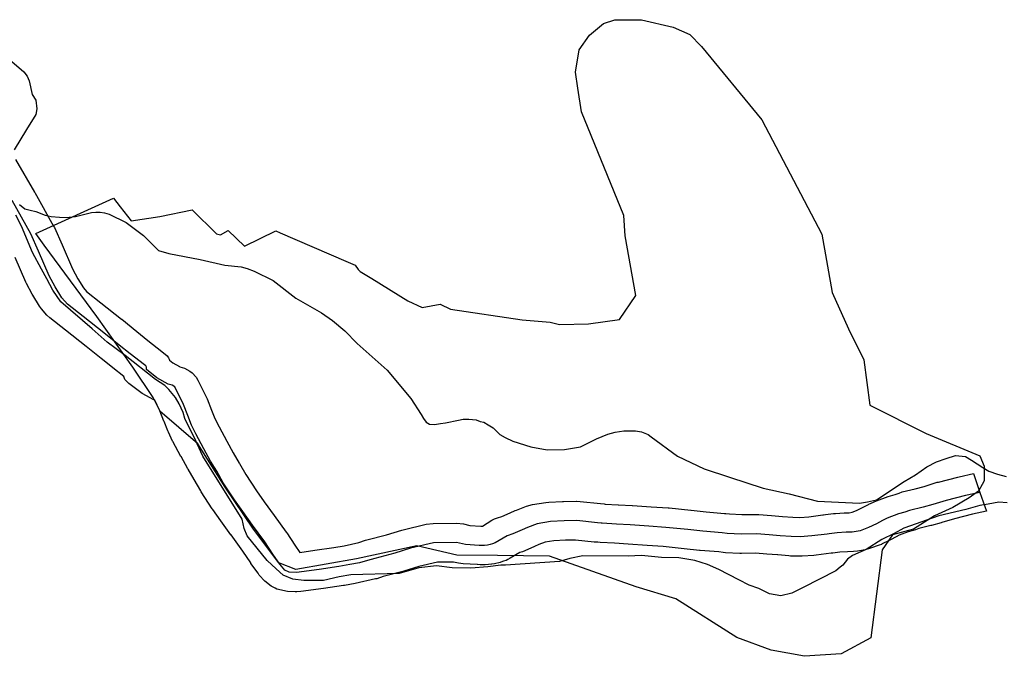
# Model space of a CAD drawing. Extents: x -9.506 to -9.308, y 38.584 to 38.776.
# Drawn here: x -9.446 to -9.441, y 38.709 to 38.712 of the extents above; entities that cross this region are included whole.
import ezdxf

# ---------------------------------------------------------------- set-up
doc = ezdxf.new("R2010")
doc.units = 0

msp = doc.modelspace()

# ---------------------------------------------------------------- linework, layer by layer
at = {"layer": 'recursos_naturais_2022'}
msp.add_lwpolyline([(-9.445741, 38.711114), (-9.44538, 38.711279), (-9.445349, 38.711238), (-9.445299, 38.711174), (-9.445166, 38.711193), (-9.445015, 38.711225), (-9.444903, 38.711113), (-9.444884, 38.711108), (-9.444849, 38.711129), (-9.444773, 38.711056), (-9.444628, 38.711127), (-9.444608, 38.711118), (-9.444303, 38.710986), (-9.44426, 38.710967), (-9.444245, 38.710947), (-9.444237, 38.710939), (-9.444183, 38.710906), (-9.444015, 38.710802), (-9.443949, 38.710772), (-9.443866, 38.710787), (-9.443817, 38.710764), (-9.443485, 38.710714), (-9.443355, 38.710704), (-9.443312, 38.710692), (-9.443178, 38.710696), (-9.443033, 38.710716), (-9.442958, 38.710827), (-9.443008, 38.711103), (-9.443013, 38.711198), (-9.44321, 38.711679), (-9.443227, 38.711789), (-9.443238, 38.711863), (-9.443221, 38.711966), (-9.443173, 38.712035), (-9.443108, 38.712088), (-9.443055, 38.712106), (-9.442932, 38.712105), (-9.442784, 38.712072), (-9.442707, 38.712038), (-9.442654, 38.711982), (-9.442374, 38.711641), (-9.442096, 38.711112), (-9.442048, 38.710841), (-9.441972, 38.710673), (-9.4419, 38.710528), (-9.441872, 38.710319), (-9.441612, 38.710187), (-9.441363, 38.710084), (-9.441343, 38.710035), (-9.441342, 38.709967), (-9.441368, 38.709919), (-9.441412, 38.709889), (-9.441487, 38.709844), (-9.441572, 38.709805), (-9.44167, 38.709744), (-9.441768, 38.709717), (-9.441816, 38.709647), (-9.441868, 38.70924), (-9.442005, 38.709166), (-9.442176, 38.709154), (-9.44233, 38.709183), (-9.442489, 38.709241), (-9.442772, 38.709421), (-9.442957, 38.709476), (-9.443358, 38.709619), (-9.443599, 38.709621), (-9.443788, 38.709623), (-9.443974, 38.709667), (-9.444254, 38.709606), (-9.444535, 38.709556), (-9.444614, 38.709587), (-9.444731, 38.709744), (-9.444862, 38.709939), (-9.444989, 38.710139), (-9.445166, 38.710291), (-9.445166, 38.710292), (-9.445196, 38.710354), (-9.44529, 38.710495), (-9.445458, 38.710729), (-9.445702, 38.71106), (-9.445741, 38.711114)], close=True, dxfattribs=at)
msp.add_lwpolyline([(-9.445741, 38.711114), (-9.44538, 38.711279), (-9.445349, 38.711238), (-9.445299, 38.711174), (-9.445166, 38.711193), (-9.445015, 38.711225), (-9.444903, 38.711113), (-9.444884, 38.711108), (-9.444849, 38.711129), (-9.444773, 38.711056), (-9.444628, 38.711127), (-9.444608, 38.711118), (-9.444303, 38.710986), (-9.44426, 38.710967), (-9.444245, 38.710947), (-9.444237, 38.710939), (-9.444183, 38.710906), (-9.444015, 38.710802), (-9.443949, 38.710772), (-9.443866, 38.710787), (-9.443817, 38.710764), (-9.443485, 38.710714), (-9.443355, 38.710704), (-9.443312, 38.710692), (-9.443178, 38.710696), (-9.443033, 38.710716), (-9.442958, 38.710827), (-9.443008, 38.711103), (-9.443013, 38.711198), (-9.44321, 38.711679), (-9.443227, 38.711789), (-9.443238, 38.711863), (-9.443221, 38.711966), (-9.443173, 38.712035), (-9.443108, 38.712088), (-9.443055, 38.712106), (-9.442932, 38.712105), (-9.442784, 38.712072), (-9.442707, 38.712038), (-9.442654, 38.711982), (-9.442374, 38.711641), (-9.442096, 38.711112), (-9.442048, 38.710841), (-9.441972, 38.710673), (-9.4419, 38.710528), (-9.441872, 38.710319), (-9.441612, 38.710187), (-9.441363, 38.710084), (-9.441343, 38.710035), (-9.441342, 38.709967), (-9.441368, 38.709919), (-9.441412, 38.709889), (-9.441487, 38.709844), (-9.441572, 38.709805), (-9.44167, 38.709744), (-9.441768, 38.709717), (-9.441816, 38.709647), (-9.441868, 38.70924), (-9.442005, 38.709166), (-9.442176, 38.709154), (-9.44233, 38.709183), (-9.442489, 38.709241), (-9.442772, 38.709421), (-9.442957, 38.709476), (-9.443358, 38.709619), (-9.443599, 38.709621), (-9.443788, 38.709623), (-9.443974, 38.709667), (-9.444254, 38.709606), (-9.444535, 38.709556), (-9.444614, 38.709587), (-9.444731, 38.709744), (-9.444862, 38.709939), (-9.444989, 38.710139), (-9.445166, 38.710291), (-9.445166, 38.710292), (-9.445196, 38.710354), (-9.44529, 38.710495), (-9.445458, 38.710729), (-9.445702, 38.71106), (-9.445741, 38.711114)], close=True, dxfattribs=at)
for points in [[(-9.445907, 38.711959), (-9.445796, 38.711865), (-9.445781, 38.711844), (-9.445772, 38.711823), (-9.445758, 38.711759), (-9.44574, 38.711733), (-9.445736, 38.711693), (-9.445741, 38.711666), (-9.445784, 38.711597), (-9.445841, 38.711503)], [(-9.445907, 38.711959), (-9.445796, 38.711865), (-9.445781, 38.711844), (-9.445772, 38.711823), (-9.445758, 38.711759), (-9.44574, 38.711733), (-9.445736, 38.711693), (-9.445741, 38.711666), (-9.445784, 38.711597), (-9.445841, 38.711503)], [(-9.445835, 38.711457), (-9.445746, 38.711306), (-9.445745, 38.711304), (-9.445658, 38.711149), (-9.445654, 38.711142), (-9.445619, 38.711062), (-9.44557, 38.71095), (-9.445546, 38.710905), (-9.44552, 38.710862), (-9.445505, 38.710845), (-9.445439, 38.710793), (-9.445343, 38.710718), (-9.445342, 38.710717), (-9.445272, 38.71066), (-9.445221, 38.710619), (-9.445156, 38.710568), (-9.445131, 38.710547), (-9.445126, 38.710538), (-9.445122, 38.710532), (-9.445121, 38.710527), (-9.445105, 38.710515), (-9.445074, 38.710498), (-9.445073, 38.710497), (-9.445051, 38.71049), (-9.445027, 38.710476), (-9.445016, 38.710468), (-9.444997, 38.710449), (-9.444989, 38.710435), (-9.444949, 38.710354), (-9.444946, 38.710348), (-9.444926, 38.710296), (-9.44491, 38.710256), (-9.444891, 38.710218), (-9.444855, 38.710151), (-9.444825, 38.710097), (-9.444797, 38.71005), (-9.444796, 38.710048), (-9.444767, 38.709997), (-9.444717, 38.709921), (-9.444681, 38.70987), (-9.444635, 38.709807), (-9.444579, 38.709729), (-9.444577, 38.709726), (-9.444539, 38.70967), (-9.444516, 38.709636), (-9.444447, 38.709646), (-9.444358, 38.709659), (-9.44431, 38.709667), (-9.444243, 38.709682), (-9.444212, 38.709692), (-9.444206, 38.709694), (-9.444114, 38.709718), (-9.444043, 38.709739), (-9.444037, 38.709741), (-9.44393, 38.709766), (-9.443898, 38.70977), (-9.443898, 38.70977), (-9.44379, 38.709771), (-9.443757, 38.709768), (-9.443728, 38.709761), (-9.443676, 38.709758), (-9.443671, 38.709758), (-9.443669, 38.709758), (-9.443625, 38.709785), (-9.443614, 38.709791), (-9.4436, 38.709796), (-9.44358, 38.709803), (-9.443541, 38.70982), (-9.443518, 38.70983), (-9.443512, 38.709832), (-9.443465, 38.70985), (-9.443437, 38.709858), (-9.443375, 38.709867), (-9.443361, 38.709868), (-9.443298, 38.709872), (-9.443293, 38.709872), (-9.443234, 38.709873), (-9.443233, 38.709873), (-9.443216, 38.709872), (-9.443121, 38.709862), (-9.443105, 38.709861), (-9.4431, 38.70986), (-9.44304, 38.709857), (-9.443039, 38.709857), (-9.442975, 38.709853), (-9.442974, 38.709853), (-9.442887, 38.709847), (-9.442887, 38.709847), (-9.442808, 38.709842), (-9.442804, 38.709842), (-9.442703, 38.709831), (-9.442701, 38.709831), (-9.442632, 38.709824), (-9.442546, 38.709816), (-9.44254, 38.709816), (-9.442523, 38.709814), (-9.442467, 38.709811), (-9.442401, 38.709812), (-9.442388, 38.709811), (-9.442329, 38.709807), (-9.442328, 38.709807), (-9.442277, 38.709803), (-9.442229, 38.709799), (-9.442198, 38.709798), (-9.442156, 38.709801), (-9.44209, 38.70981), (-9.442087, 38.70981), (-9.442079, 38.709811), (-9.442041, 38.709816), (-9.442032, 38.709816), (-9.441991, 38.709819), (-9.441989, 38.709819), (-9.441969, 38.70982), (-9.441955, 38.709822), (-9.441934, 38.70983), (-9.441904, 38.709845), (-9.441879, 38.709858), (-9.441877, 38.709859), (-9.441856, 38.709869), (-9.441853, 38.709871), (-9.441842, 38.709875), (-9.441787, 38.709895), (-9.441777, 38.709898), (-9.441755, 38.709905), (-9.441737, 38.709911), (-9.441723, 38.709916), (-9.441663, 38.709931), (-9.441621, 38.709942), (-9.44156, 38.709961), (-9.441554, 38.709962), (-9.441464, 38.709985), (-9.441459, 38.709986), (-9.441392, 38.710001), (-9.441362, 38.709914), (-9.441332, 38.709827), (-9.441332, 38.709827), (-9.441396, 38.709813), (-9.44148, 38.709792), (-9.441539, 38.709774), (-9.441542, 38.709773), (-9.441587, 38.709761), (-9.44159, 38.70976), (-9.441645, 38.709746), (-9.441661, 38.70974), (-9.441672, 38.709737), (-9.441695, 38.709731), (-9.441737, 38.709715), (-9.441751, 38.709708), (-9.441777, 38.709694), (-9.44178, 38.709693), (-9.441818, 38.709674), (-9.441819, 38.709673), (-9.441829, 38.709669), (-9.441869, 38.709655), (-9.441894, 38.709648), (-9.44193, 38.709642), (-9.441948, 38.70964), (-9.441976, 38.709639), (-9.442012, 38.709637), (-9.442045, 38.709633), (-9.442052, 38.709632), (-9.442122, 38.709623), (-9.442132, 38.709622), (-9.442186, 38.709619), (-9.442194, 38.709618), (-9.442199, 38.709618), (-9.442241, 38.709619), (-9.442248, 38.70962), (-9.4423, 38.709624), (-9.442301, 38.709624), (-9.442351, 38.709628), (-9.442403, 38.709632), (-9.442468, 38.709631), (-9.442476, 38.709631), (-9.442542, 38.709634), (-9.442553, 38.709635), (-9.442573, 38.709638), (-9.442659, 38.709645), (-9.442663, 38.709645), (-9.442733, 38.709653), (-9.442831, 38.709663), (-9.442906, 38.709668), (-9.442993, 38.709674), (-9.443057, 38.709678), (-9.443123, 38.709681), (-9.443134, 38.709683), (-9.443149, 38.709684), (-9.443151, 38.709684), (-9.443238, 38.709693), (-9.443284, 38.709692), (-9.443338, 38.709689), (-9.443378, 38.709683), (-9.443408, 38.709672), (-9.443428, 38.709663), (-9.443473, 38.709643), (-9.443484, 38.709639), (-9.443496, 38.709635), (-9.44354, 38.709609), (-9.443551, 38.709603), (-9.44356, 38.709599), (-9.443571, 38.709595), (-9.443576, 38.709593), (-9.443587, 38.709589), (-9.443613, 38.709583), (-9.443626, 38.709581), (-9.443627, 38.709581), (-9.443641, 38.709579), (-9.443656, 38.709578), (-9.443669, 38.709578), (-9.443671, 38.709578), (-9.44368, 38.709578), (-9.443692, 38.709579), (-9.443694, 38.709579), (-9.443758, 38.709583), (-9.44378, 38.709586), (-9.443804, 38.709591), (-9.443878, 38.709591), (-9.443965, 38.70957), (-9.444034, 38.709549), (-9.444038, 38.709548), (-9.444129, 38.709524), (-9.444159, 38.709514), (-9.444165, 38.709513), (-9.444259, 38.709492), (-9.444309, 38.709483), (-9.444314, 38.709482), (-9.444406, 38.709469), (-9.444406, 38.709469), (-9.444512, 38.709454), (-9.44453, 38.709453), (-9.444538, 38.709453), (-9.444573, 38.709455), (-9.444623, 38.709466), (-9.44463, 38.70947), (-9.444649, 38.709479), (-9.444679, 38.709503), (-9.444704, 38.70953), (-9.444708, 38.709536), (-9.44471, 38.709539), (-9.444743, 38.709585), (-9.444743, 38.709587), (-9.44478, 38.709642), (-9.444835, 38.709718), (-9.444836, 38.709718), (-9.444882, 38.709782), (-9.44492, 38.709834), (-9.444922, 38.709838), (-9.444974, 38.709917), (-9.444976, 38.709922), (-9.445006, 38.709974), (-9.445034, 38.710021), (-9.445036, 38.710024), (-9.445067, 38.71008), (-9.445068, 38.710081), (-9.445105, 38.71015), (-9.445106, 38.710152), (-9.445126, 38.710194), (-9.445129, 38.710199), (-9.445146, 38.710243), (-9.445147, 38.710244), (-9.445166, 38.710293), (-9.445189, 38.710341), (-9.445194, 38.710343), (-9.445247, 38.710373), (-9.44526, 38.710382), (-9.445309, 38.710419), (-9.445327, 38.710437), (-9.445332, 38.710451), (-9.445384, 38.710492), (-9.445385, 38.710493), (-9.445437, 38.710535), (-9.445507, 38.710591), (-9.445603, 38.710667), (-9.445676, 38.710724), (-9.445689, 38.710736), (-9.445715, 38.710766), (-9.445719, 38.710771), (-9.445724, 38.710778), (-9.445755, 38.710829), (-9.445757, 38.710833), (-9.445784, 38.710883), (-9.445787, 38.710889), (-9.445837, 38.711004)], [(-9.445835, 38.711457), (-9.445746, 38.711306), (-9.445745, 38.711304), (-9.445658, 38.711149), (-9.445654, 38.711142), (-9.445619, 38.711062), (-9.44557, 38.71095), (-9.445546, 38.710905), (-9.44552, 38.710862), (-9.445505, 38.710845), (-9.445439, 38.710793), (-9.445343, 38.710718), (-9.445342, 38.710717), (-9.445272, 38.71066), (-9.445221, 38.710619), (-9.445156, 38.710568), (-9.445131, 38.710547), (-9.445126, 38.710538), (-9.445122, 38.710532), (-9.445121, 38.710527), (-9.445105, 38.710515), (-9.445074, 38.710498), (-9.445073, 38.710497), (-9.445051, 38.71049), (-9.445027, 38.710476), (-9.445016, 38.710468), (-9.444997, 38.710449), (-9.444989, 38.710435), (-9.444949, 38.710354), (-9.444946, 38.710348), (-9.444926, 38.710296), (-9.44491, 38.710256), (-9.444891, 38.710218), (-9.444855, 38.710151), (-9.444825, 38.710097), (-9.444797, 38.71005), (-9.444796, 38.710048), (-9.444767, 38.709997), (-9.444717, 38.709921), (-9.444681, 38.70987), (-9.444635, 38.709807), (-9.444579, 38.709729), (-9.444577, 38.709726), (-9.444539, 38.70967), (-9.444516, 38.709636), (-9.444447, 38.709646), (-9.444358, 38.709659), (-9.44431, 38.709667), (-9.444243, 38.709682), (-9.444212, 38.709692), (-9.444206, 38.709694), (-9.444114, 38.709718), (-9.444043, 38.709739), (-9.444037, 38.709741), (-9.44393, 38.709766), (-9.443898, 38.70977), (-9.443898, 38.70977), (-9.44379, 38.709771), (-9.443757, 38.709768), (-9.443728, 38.709761), (-9.443676, 38.709758), (-9.443671, 38.709758), (-9.443669, 38.709758), (-9.443625, 38.709785), (-9.443614, 38.709791), (-9.4436, 38.709796), (-9.44358, 38.709803), (-9.443541, 38.70982), (-9.443518, 38.70983), (-9.443512, 38.709832), (-9.443465, 38.70985), (-9.443437, 38.709858), (-9.443375, 38.709867), (-9.443361, 38.709868), (-9.443298, 38.709872), (-9.443293, 38.709872), (-9.443234, 38.709873), (-9.443233, 38.709873), (-9.443216, 38.709872), (-9.443121, 38.709862), (-9.443105, 38.709861), (-9.4431, 38.70986), (-9.44304, 38.709857), (-9.443039, 38.709857), (-9.442975, 38.709853), (-9.442974, 38.709853), (-9.442887, 38.709847), (-9.442887, 38.709847), (-9.442808, 38.709842), (-9.442804, 38.709842), (-9.442703, 38.709831), (-9.442701, 38.709831), (-9.442632, 38.709824), (-9.442546, 38.709816), (-9.44254, 38.709816), (-9.442523, 38.709814), (-9.442467, 38.709811), (-9.442401, 38.709812), (-9.442388, 38.709811), (-9.442329, 38.709807), (-9.442328, 38.709807), (-9.442277, 38.709803), (-9.442229, 38.709799), (-9.442198, 38.709798), (-9.442156, 38.709801), (-9.44209, 38.70981), (-9.442087, 38.70981), (-9.442079, 38.709811), (-9.442041, 38.709816), (-9.442032, 38.709816), (-9.441991, 38.709819), (-9.441989, 38.709819), (-9.441969, 38.70982), (-9.441955, 38.709822), (-9.441934, 38.70983), (-9.441904, 38.709845), (-9.441879, 38.709858), (-9.441877, 38.709859), (-9.441856, 38.709869), (-9.441853, 38.709871), (-9.441842, 38.709875), (-9.441787, 38.709895), (-9.441777, 38.709898), (-9.441755, 38.709905), (-9.441737, 38.709911), (-9.441723, 38.709916), (-9.441663, 38.709931), (-9.441621, 38.709942), (-9.44156, 38.709961), (-9.441554, 38.709962), (-9.441464, 38.709985), (-9.441459, 38.709986), (-9.441392, 38.710001), (-9.441362, 38.709914), (-9.441332, 38.709827), (-9.441332, 38.709827), (-9.441396, 38.709813), (-9.44148, 38.709792), (-9.441539, 38.709774), (-9.441542, 38.709773), (-9.441587, 38.709761), (-9.44159, 38.70976), (-9.441645, 38.709746), (-9.441661, 38.70974), (-9.441672, 38.709737), (-9.441695, 38.709731), (-9.441737, 38.709715), (-9.441751, 38.709708), (-9.441777, 38.709694), (-9.44178, 38.709693), (-9.441818, 38.709674), (-9.441819, 38.709673), (-9.441829, 38.709669), (-9.441869, 38.709655), (-9.441894, 38.709648), (-9.44193, 38.709642), (-9.441948, 38.70964), (-9.441976, 38.709639), (-9.442012, 38.709637), (-9.442045, 38.709633), (-9.442052, 38.709632), (-9.442122, 38.709623), (-9.442132, 38.709622), (-9.442186, 38.709619), (-9.442194, 38.709618), (-9.442199, 38.709618), (-9.442241, 38.709619), (-9.442248, 38.70962), (-9.4423, 38.709624), (-9.442301, 38.709624), (-9.442351, 38.709628), (-9.442403, 38.709632), (-9.442468, 38.709631), (-9.442476, 38.709631), (-9.442542, 38.709634), (-9.442553, 38.709635), (-9.442573, 38.709638), (-9.442659, 38.709645), (-9.442663, 38.709645), (-9.442733, 38.709653), (-9.442831, 38.709663), (-9.442906, 38.709668), (-9.442993, 38.709674), (-9.443057, 38.709678), (-9.443123, 38.709681), (-9.443134, 38.709683), (-9.443149, 38.709684), (-9.443151, 38.709684), (-9.443238, 38.709693), (-9.443284, 38.709692), (-9.443338, 38.709689), (-9.443378, 38.709683), (-9.443408, 38.709672), (-9.443428, 38.709663), (-9.443473, 38.709643), (-9.443484, 38.709639), (-9.443496, 38.709635), (-9.44354, 38.709609), (-9.443551, 38.709603), (-9.44356, 38.709599), (-9.443571, 38.709595), (-9.443576, 38.709593), (-9.443587, 38.709589), (-9.443613, 38.709583), (-9.443626, 38.709581), (-9.443627, 38.709581), (-9.443641, 38.709579), (-9.443656, 38.709578), (-9.443669, 38.709578), (-9.443671, 38.709578), (-9.44368, 38.709578), (-9.443692, 38.709579), (-9.443694, 38.709579), (-9.443758, 38.709583), (-9.44378, 38.709586), (-9.443804, 38.709591), (-9.443878, 38.709591), (-9.443965, 38.70957), (-9.444034, 38.709549), (-9.444038, 38.709548), (-9.444129, 38.709524), (-9.444159, 38.709514), (-9.444165, 38.709513), (-9.444259, 38.709492), (-9.444309, 38.709483), (-9.444314, 38.709482), (-9.444406, 38.709469), (-9.444406, 38.709469), (-9.444512, 38.709454), (-9.44453, 38.709453), (-9.444538, 38.709453), (-9.444573, 38.709455), (-9.444623, 38.709466), (-9.44463, 38.70947), (-9.444649, 38.709479), (-9.444679, 38.709503), (-9.444704, 38.70953), (-9.444708, 38.709536), (-9.44471, 38.709539), (-9.444743, 38.709585), (-9.444743, 38.709587), (-9.44478, 38.709642), (-9.444835, 38.709718), (-9.444836, 38.709718), (-9.444882, 38.709782), (-9.44492, 38.709834), (-9.444922, 38.709838), (-9.444974, 38.709917), (-9.444976, 38.709922), (-9.445006, 38.709974), (-9.445034, 38.710021), (-9.445036, 38.710024), (-9.445067, 38.71008), (-9.445068, 38.710081), (-9.445105, 38.71015), (-9.445106, 38.710152), (-9.445126, 38.710194), (-9.445129, 38.710199), (-9.445146, 38.710243), (-9.445147, 38.710244), (-9.445166, 38.710293), (-9.445189, 38.710341), (-9.445194, 38.710343), (-9.445247, 38.710373), (-9.44526, 38.710382), (-9.445309, 38.710419), (-9.445327, 38.710437), (-9.445332, 38.710451), (-9.445384, 38.710492), (-9.445385, 38.710493), (-9.445437, 38.710535), (-9.445507, 38.710591), (-9.445603, 38.710667), (-9.445676, 38.710724), (-9.445689, 38.710736), (-9.445715, 38.710766), (-9.445719, 38.710771), (-9.445724, 38.710778), (-9.445755, 38.710829), (-9.445757, 38.710833), (-9.445784, 38.710883), (-9.445787, 38.710889), (-9.445837, 38.711004)], [(-9.444285, 38.70958), (-9.444335, 38.709571), (-9.444427, 38.709557), (-9.444532, 38.709543), (-9.444566, 38.709544), (-9.444585, 38.709554), (-9.444609, 38.709582), (-9.444641, 38.709628), (-9.444679, 38.709685), (-9.444735, 38.709762), (-9.444781, 38.709826), (-9.444819, 38.709879), (-9.444871, 38.709958), (-9.444901, 38.710012), (-9.44493, 38.710059), (-9.444962, 38.710116), (-9.444998, 38.710185), (-9.445019, 38.710226), (-9.445036, 38.71027), (-9.445056, 38.710322), (-9.445096, 38.710403), (-9.445108, 38.710412), (-9.445127, 38.710416), (-9.445179, 38.710446), (-9.445228, 38.710484), (-9.445227, 38.710495), (-9.445231, 38.710501), (-9.445237, 38.710505), (-9.445303, 38.710556), (-9.445354, 38.710597), (-9.445425, 38.710654), (-9.445521, 38.71073), (-9.445594, 38.710787), (-9.44562, 38.710817), (-9.445651, 38.710868), (-9.445678, 38.710918), (-9.445728, 38.711033), (-9.445763, 38.711113), (-9.44585, 38.711268)], [(-9.445816, 38.711249), (-9.445792, 38.711229), (-9.445767, 38.711222), (-9.44574, 38.711217), (-9.445697, 38.7112), (-9.445669, 38.711193), (-9.445631, 38.71119), (-9.4456, 38.711188), (-9.445557, 38.711194), (-9.445482, 38.711212), (-9.445463, 38.711213), (-9.445442, 38.711214), (-9.445422, 38.71121), (-9.4454, 38.711204), (-9.445322, 38.711165), (-9.445241, 38.711106), (-9.44519, 38.711054), (-9.445172, 38.711036), (-9.445124, 38.711022), (-9.444979, 38.710994), (-9.444864, 38.710968), (-9.444789, 38.71096), (-9.444761, 38.710952), (-9.444728, 38.71094), (-9.44464, 38.710897), (-9.444535, 38.710814), (-9.444415, 38.710746), (-9.444365, 38.710711), (-9.444308, 38.710664), (-9.44425, 38.710604), (-9.444111, 38.710481), (-9.444001, 38.710349), (-9.443954, 38.710275), (-9.443942, 38.710256), (-9.443931, 38.71024), (-9.443915, 38.710231), (-9.443891, 38.710229), (-9.443864, 38.710233), (-9.44384, 38.710237), (-9.44378, 38.710249), (-9.443758, 38.710253), (-9.443732, 38.710254), (-9.443699, 38.71025), (-9.44368, 38.710243), (-9.443663, 38.710239), (-9.443642, 38.710227), (-9.443619, 38.710213), (-9.443589, 38.710182), (-9.443564, 38.710168), (-9.443528, 38.710151), (-9.443445, 38.710126), (-9.443369, 38.710111), (-9.443288, 38.710113), (-9.443215, 38.710125), (-9.44314, 38.710162), (-9.443087, 38.710184), (-9.443053, 38.710194), (-9.443013, 38.7102), (-9.442959, 38.710199), (-9.442931, 38.710195), (-9.442901, 38.710182), (-9.442887, 38.710172), (-9.442765, 38.710082), (-9.442641, 38.710024), (-9.442523, 38.709985), (-9.442368, 38.709933), (-9.442246, 38.709907), (-9.442116, 38.709874), (-9.441921, 38.709864), (-9.441884, 38.70987), (-9.441841, 38.70988), (-9.441713, 38.709964), (-9.441661, 38.709995), (-9.441608, 38.710033), (-9.441563, 38.710056), (-9.441519, 38.710072), (-9.441475, 38.710085), (-9.441429, 38.710081), (-9.441401, 38.710064), (-9.441348, 38.71003), (-9.44132, 38.710012), (-9.441281, 38.709998), (-9.44124, 38.709988)], [(-9.445816, 38.711249), (-9.445792, 38.711229), (-9.445767, 38.711222), (-9.44574, 38.711217), (-9.445697, 38.7112), (-9.445669, 38.711193), (-9.445631, 38.71119), (-9.4456, 38.711188), (-9.445557, 38.711194), (-9.445482, 38.711212), (-9.445463, 38.711213), (-9.445442, 38.711214), (-9.445422, 38.71121), (-9.4454, 38.711204), (-9.445322, 38.711165), (-9.445241, 38.711106), (-9.44519, 38.711054), (-9.445172, 38.711036), (-9.445124, 38.711022), (-9.444979, 38.710994), (-9.444864, 38.710968), (-9.444789, 38.71096), (-9.444761, 38.710952), (-9.444728, 38.71094), (-9.44464, 38.710897), (-9.444535, 38.710814), (-9.444415, 38.710746), (-9.444365, 38.710711), (-9.444308, 38.710664), (-9.44425, 38.710604), (-9.444111, 38.710481), (-9.444001, 38.710349), (-9.443954, 38.710275), (-9.443942, 38.710256), (-9.443931, 38.71024), (-9.443915, 38.710231), (-9.443891, 38.710229), (-9.443864, 38.710233), (-9.44384, 38.710237), (-9.44378, 38.710249), (-9.443758, 38.710253), (-9.443732, 38.710254), (-9.443699, 38.71025), (-9.44368, 38.710243), (-9.443663, 38.710239), (-9.443642, 38.710227), (-9.443619, 38.710213), (-9.443589, 38.710182), (-9.443564, 38.710168), (-9.443528, 38.710151), (-9.443445, 38.710126), (-9.443369, 38.710111), (-9.443288, 38.710113), (-9.443215, 38.710125), (-9.44314, 38.710162), (-9.443087, 38.710184), (-9.443053, 38.710194), (-9.443013, 38.7102), (-9.442959, 38.710199), (-9.442931, 38.710195), (-9.442901, 38.710182), (-9.442887, 38.710172), (-9.442765, 38.710082), (-9.442641, 38.710024), (-9.442523, 38.709985), (-9.442368, 38.709933), (-9.442246, 38.709907), (-9.442116, 38.709874), (-9.441921, 38.709864), (-9.441884, 38.70987), (-9.441841, 38.70988), (-9.441713, 38.709964), (-9.441661, 38.709995), (-9.441608, 38.710033), (-9.441563, 38.710056), (-9.441519, 38.710072), (-9.441475, 38.710085), (-9.441429, 38.710081), (-9.441401, 38.710064), (-9.441348, 38.71003), (-9.44132, 38.710012), (-9.441281, 38.709998), (-9.44124, 38.709988)], [(-9.441236, 38.709866), (-9.441275, 38.709868), (-9.441324, 38.70986), (-9.441362, 38.709854), (-9.441428, 38.709835), (-9.441553, 38.709806), (-9.441715, 38.709748), (-9.44176, 38.709723), (-9.441817, 38.709696), (-9.441889, 38.709649), (-9.441953, 38.709622), (-9.441976, 38.709605), (-9.441998, 38.709577), (-9.44201, 38.709568), (-9.44203, 38.70955), (-9.442182, 38.709473), (-9.442235, 38.709447), (-9.442285, 38.709434), (-9.442338, 38.709444), (-9.442388, 38.709468), (-9.442432, 38.709484), (-9.44248, 38.709508), (-9.442573, 38.709556), (-9.442625, 38.70958), (-9.442684, 38.709599), (-9.442758, 38.70961), (-9.442839, 38.709612), (-9.442932, 38.709621), (-9.442994, 38.709619), (-9.443204, 38.70962), (-9.443264, 38.709608), (-9.443312, 38.709594), (-9.443562, 38.709577), (-9.443584, 38.709577), (-9.443644, 38.709569), (-9.443723, 38.709562), (-9.443809, 38.709565), (-9.443882, 38.709574), (-9.443964, 38.709564), (-9.444056, 38.709538), (-9.44428, 38.709532), (-9.444333, 38.709523), (-9.444406, 38.709506), (-9.444497, 38.709505), (-9.444549, 38.709512), (-9.444593, 38.709531), (-9.444626, 38.709559), (-9.444668, 38.709598), (-9.44476, 38.709712), (-9.444775, 38.709746), (-9.444784, 38.70979), (-9.444966, 38.710082), (-9.444993, 38.71014), (-9.445005, 38.710167), (-9.445018, 38.710194), (-9.445049, 38.710257), (-9.445058, 38.710284), (-9.445076, 38.710324), (-9.445093, 38.710354), (-9.445123, 38.710391), (-9.445142, 38.71041), (-9.445185, 38.710438), (-9.445326, 38.710549), (-9.445409, 38.71061), (-9.445479, 38.710673), (-9.445624, 38.710797), (-9.445662, 38.710852), (-9.44569, 38.710904), (-9.445714, 38.710949), (-9.445756, 38.711027), (-9.445807, 38.711149), (-9.445834, 38.7112)], [(-9.441236, 38.709866), (-9.441275, 38.709868), (-9.441324, 38.70986), (-9.441362, 38.709854), (-9.441428, 38.709835), (-9.441553, 38.709806), (-9.441715, 38.709748), (-9.44176, 38.709723), (-9.441817, 38.709696), (-9.441889, 38.709649), (-9.441953, 38.709622), (-9.441976, 38.709605), (-9.441998, 38.709577), (-9.44201, 38.709568), (-9.44203, 38.70955), (-9.442182, 38.709473), (-9.442235, 38.709447), (-9.442285, 38.709434), (-9.442338, 38.709444), (-9.442388, 38.709468), (-9.442432, 38.709484), (-9.44248, 38.709508), (-9.442573, 38.709556), (-9.442625, 38.70958), (-9.442684, 38.709599), (-9.442758, 38.70961), (-9.442839, 38.709612), (-9.442932, 38.709621), (-9.442994, 38.709619), (-9.443204, 38.70962), (-9.443264, 38.709608), (-9.443312, 38.709594), (-9.443562, 38.709577), (-9.443584, 38.709577), (-9.443644, 38.709569), (-9.443723, 38.709562), (-9.443809, 38.709565), (-9.443882, 38.709574), (-9.443964, 38.709564), (-9.444056, 38.709538), (-9.44428, 38.709532), (-9.444333, 38.709523), (-9.444406, 38.709506), (-9.444497, 38.709505), (-9.444549, 38.709512), (-9.444593, 38.709531), (-9.444626, 38.709559), (-9.444668, 38.709598), (-9.44476, 38.709712), (-9.444775, 38.709746), (-9.444784, 38.70979), (-9.444966, 38.710082), (-9.444993, 38.71014), (-9.445005, 38.710167), (-9.445018, 38.710194), (-9.445049, 38.710257), (-9.445058, 38.710284), (-9.445076, 38.710324), (-9.445093, 38.710354), (-9.445123, 38.710391), (-9.445142, 38.71041), (-9.445185, 38.710438), (-9.445326, 38.710549), (-9.445409, 38.71061), (-9.445479, 38.710673), (-9.445624, 38.710797), (-9.445662, 38.710852), (-9.44569, 38.710904), (-9.445714, 38.710949), (-9.445756, 38.711027), (-9.445807, 38.711149), (-9.445834, 38.7112)], [(-9.441362, 38.709914), (-9.441429, 38.7099), (-9.441519, 38.709877), (-9.441581, 38.709858), (-9.441625, 38.709846), (-9.441688, 38.70983), (-9.44171, 38.709822), (-9.441739, 38.709814), (-9.441793, 38.709794), (-9.441814, 38.709783), (-9.441841, 38.709769), (-9.441879, 38.709751), (-9.441918, 38.709736), (-9.441954, 38.70973), (-9.441983, 38.709729), (-9.442024, 38.709727), (-9.442062, 38.709722), (-9.442071, 38.709721), (-9.442141, 38.709712), (-9.442195, 38.709708), (-9.442237, 38.709709), (-9.442289, 38.709713), (-9.44234, 38.709718), (-9.442399, 38.709722), (-9.44247, 38.709721), (-9.442535, 38.709724), (-9.442558, 38.709727), (-9.442647, 38.709734), (-9.442717, 38.709742), (-9.442818, 38.709752), (-9.442897, 38.709758), (-9.442984, 38.709763), (-9.443048, 38.709767), (-9.443114, 38.709771), (-9.443118, 38.709772), (-9.443135, 38.709773), (-9.443231, 38.709783), (-9.44329, 38.709782), (-9.443353, 38.709779), (-9.443415, 38.709769), (-9.443461, 38.709752), (-9.443485, 38.709741), (-9.443529, 38.709722), (-9.443555, 38.709713), (-9.44361, 38.70968), (-9.443622, 38.709676), (-9.443633, 38.709672), (-9.443646, 38.70967), (-9.44366, 38.709668), (-9.443673, 38.709668), (-9.443685, 38.709668), (-9.443748, 38.709672), (-9.443789, 38.709681), (-9.443896, 38.70968), (-9.444003, 38.709655), (-9.444075, 38.709633), (-9.444169, 38.709608), (-9.444202, 38.709598), (-9.444239, 38.709588), (-9.444285, 38.70958)]]:
    msp.add_lwpolyline(points, dxfattribs=at)

doc.saveas('drawing.dxf')
